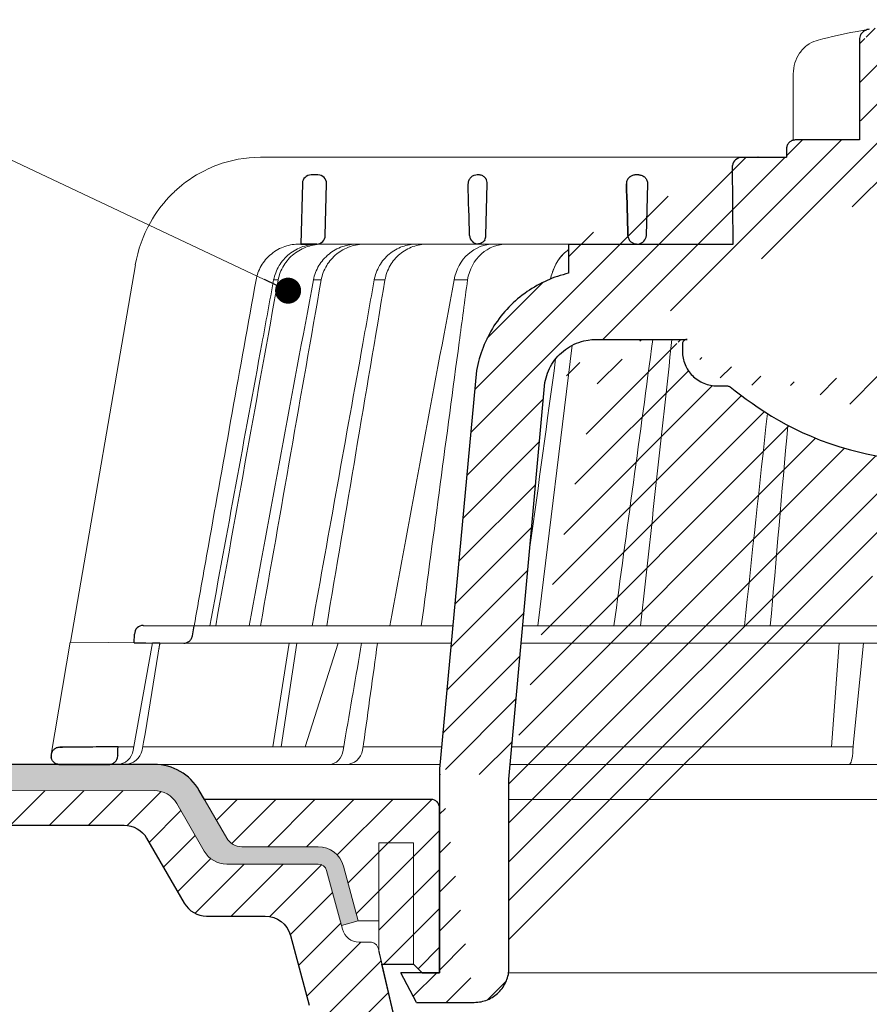
# Model space of a CAD drawing. Units: millimetres. Extents: x -5980 to 11655, y 16395 to 26253.
# Drawn here: x 6082 to 6180, y 17976 to 18089 of the extents above; entities that cross this region are included whole.
import ezdxf

# ---------------------------------------------------------------- set-up
doc = ezdxf.new("R2010")
doc.units = ezdxf.units.MM
for name, color, linetype, lineweight in [('TOPWET_KOŠ', 241, 'Continuous', 13), ('TOPWET_TENKOU', 142, 'Continuous', 13), ('TOPWET_TLUSTOU', 142, 'Continuous', 30), ('TOPWET_ČEŠTINA', 225, 'Continuous', 13)]:
    doc.layers.add(name, color=color, linetype=linetype, lineweight=lineweight)
doc.styles.add('REGULAR_ARIAL_NARROW', font='ARIALN.TTF')
doc.dimstyles.new('ISO-TW 1-3', dxfattribs={"dimscale": 3, "dimtxt": 2.2, "dimasz": 1.5, "dimexe": 1, "dimexo": 0, "dimgap": 0.75, "dimtad": 1, "dimdec": 0, "dimtxsty": 'REGULAR_ARIAL_NARROW', "dimblk": 'ARCHTICK', "dimcen": 0.5, "dimclrd": 256, "dimclre": 256, "dimclrt": 256, "dimadec": 0, "dimazin": 0, "dimtfac": 1, "dimtdec": 0, "dimtmove": 1, "dimatfit": 3, "dimldrblk": 'DOT', "dimfxl": 1, "dimtfill": 1, "dimtzin": 0, "dimlwd": -1, "dimlwe": -1, "dimarcsym": 0})

# ---------------------------------------------------------------- blocks, each defined once
blk = doc.blocks.new('_ArchTick')
at = {"color": 0, "linetype": 'ByBlock', "const_width": 0.15}
blk.add_lwpolyline([(-0.5, -0.5), (0.5, 0.5)], dxfattribs=at)
blk = doc.blocks.new('_Dot')
at = {"color": 0, "linetype": 'ByBlock', "lineweight": -2}
blk.add_line((-0.5, 0), (-1, 0), dxfattribs=at)
at = {"color": 0, "linetype": 'ByBlock', "const_width": 0.5}
blk.add_lwpolyline([(-0.25, 0, 1), (0.25, 0, 1)], format="xyb", close=True, dxfattribs=at)
blk = doc.blocks.new('*U316')
at = {"layer": 'TOPWET_KOŠ', "ltscale": 40}
h = blk.add_hatch(dxfattribs=at)
h.set_pattern_fill('LINE', color=256, angle=45)
h.set_pattern_definition([(45, (-431.6813, -19469.4732), (-2.24506403, 2.24506403), [])])
edge = h.paths.add_edge_path()
edge.add_line((31.23, 73.1), (31.23, 64.04))
edge.add_line((31.23, 64.04), (37, 64.04))
edge.add_line((37, 64.04), (37, 61.04))
edge.add_line((37, 61.04), (5.1, 61.04))
edge.add_line((5.1, 61.04), (5.1, 53.04))
edge.add_line((5.1, 53.04), (36.5, 53.04))
edge.add_line((33, 47.67), (5.72, 47.67))
edge.add_spline(control_points=[(33, 47.67), (33.52, 47.67), (34.04, 47.77), (35, 48.17), (35.44, 48.46), (36.18, 49.19), (36.49, 49.64), (36.9, 50.62), (37, 51.14), (37, 51.67)], knot_values=[-0.630331, -0.630331, -0.630331, -0.630331, -0.473004, -0.473004, -0.318822, -0.318822, -0.158447, -0.158447, 0, 0, 0, 0], degree=3, periodic=0)
edge.add_line((37, 51.67), (37, 52.54))
edge.add_arc((36.5, 52.54), 0.5, 360, 450)
edge.add_spline(control_points=[(-31.51, 47.57), (-28.42, 45.16), (-24.3, 42.12), (-12.72, 38.97), (-7.5, 38.6), (-2.25, 38.34)], knot_values=[-3.728089, -3.728089, -3.728089, -3.728089, -1.57735, -1.57735, 0, 0, 0, 0], degree=3, periodic=0)
edge.add_spline(control_points=[(2.25, 38.34), (3.08, 38.38), (3.92, 38.42), (4.75, 38.47)], knot_values=[-2.03559, -2.03559, -2.03559, -2.03559, -1.898845, -1.898845, -1.898845, -1.898845], degree=3, periodic=0)
edge.add_line((5.22, 47.17), (5.22, 38.97))
edge.add_arc((5.72, 47.17), 0.5, 89.9916, 180.0166)
edge.add_line((2.25, 38.34), (-2.25, 38.34))
edge.add_spline(control_points=[(5.08, 38.51), (4.94, 38.49), (4.84, 38.48), (4.79, 38.48), (4.78, 38.48), (4.77, 38.48), (4.77, 38.48), (4.77, 38.48), (4.77, 38.48), (4.77, 38.48), (4.77, 38.48), (4.77, 38.48), (4.77, 38.48), (4.77, 38.48), (4.77, 38.48), (4.77, 38.48), (4.77, 38.48), (4.77, 38.48), (4.77, 38.48), (4.77, 38.48), (4.77, 38.48), (4.77, 38.48), (4.77, 38.48), (4.77, 38.48), (4.75, 38.47), (4.75, 38.47)], knot_values=[0, 0, 0, 0, 0.096334, 0.096334, 0.117849, 0.117849, 0.128587, 0.128587, 0.133928, 0.133928, 0.136582, 0.136582, 0.1379, 0.1379, 0.138555, 0.138555, 0.138881, 0.138881, 0.139042, 0.139042, 0.139191, 0.139191, 0.139202, 0.139202, 0.141126, 0.141126, 0.141126, 0.141126], degree=3, periodic=0)
edge.add_spline(control_points=[(-37, 51.67), (-37, 51.15), (-36.9, 50.63), (-36.5, 49.67), (-36.21, 49.24), (-35.48, 48.49), (-35.03, 48.19), (-34.05, 47.78), (-33.53, 47.67), (-33, 47.67)], knot_values=[-0.630332, -0.630332, -0.630332, -0.630332, -0.473005, -0.473005, -0.318823, -0.318823, -0.158448, -0.158448, 0, 0, 0, 0], degree=3, periodic=0)
edge.add_line((-33, 47.67), (-31.82, 47.67))
edge.add_spline(control_points=[(-31.82, 47.67), (-31.76, 47.67), (-31.71, 47.66), (-31.6, 47.63), (-31.56, 47.6), (-31.51, 47.57)], knot_values=[-0.033149, -0.033149, -0.033149, -0.033149, -0.016574, -0.016574, 0, 0, 0, 0], degree=3, periodic=0)
edge.add_line((-37, 52.54), (-37, 51.67))
edge.add_spline(control_points=[(-36.5, 53.04), (-36.57, 53.04), (-36.63, 53.02), (-36.75, 52.97), (-36.8, 52.94), (-36.9, 52.85), (-36.94, 52.79), (-36.99, 52.67), (-37, 52.6), (-37, 52.54)], knot_values=[-0.078791, -0.078791, -0.078791, -0.078791, -0.059125, -0.059125, -0.039853, -0.039853, -0.019806, -0.019806, 0, 0, 0, 0], degree=3, periodic=0)
edge.add_line((-45.67, 53.04), (-36.47, 53.04))
edge.add_spline(control_points=[(-52.85, 48.08), (-52.72, 48.82), (-52.45, 49.53), (-51.66, 50.83), (-51.13, 51.41), (-49.86, 52.34), (-49.14, 52.68), (-47.66, 53.04), (-47.12, 53.04), (-46.52, 53.04), (-46.09, 53.04), (-45.67, 53.04)], knot_values=[-0.368096, -0.368096, -0.368096, -0.368096, -0.314164, -0.314164, -0.258456, -0.258456, -0.201454, -0.201454, -0.149803, -0.149803, -0.02207, -0.02207, -0.02207, -0.02207], degree=3, periodic=0)
edge.add_line((-57, 2.34), (-52.85, 48.08))
edge.add_line((16.57, 87.74), (16.57, 76.04))
edge.add_line((16.57, 76.04), (24, 76.04))
edge.add_line((25, 75.04), (25, 74.04))
edge.add_spline(control_points=[(24, 76.04), (24.13, 76.04), (24.26, 76.01), (24.5, 75.91), (24.61, 75.84), (24.8, 75.66), (24.87, 75.54), (24.97, 75.3), (25, 75.17), (25, 75.04)], knot_values=[-0.157583, -0.157583, -0.157583, -0.157583, -0.118251, -0.118251, -0.079705, -0.079705, -0.039612, -0.039612, 0, 0, 0, 0], degree=3, periodic=0)
edge.add_line((25, 74.04), (30.02, 74.04))
edge.add_spline(control_points=[(31.23, 73.1), (31.22, 73.2), (31.2, 73.3), (31.12, 73.5), (31.05, 73.6), (30.86, 73.78), (30.73, 73.87), (30.41, 74), (30.22, 74.04), (30.04, 74.04)], knot_values=[-0.1766, -0.1766, -0.1766, -0.1766, -0.142873, -0.142873, -0.104592, -0.104592, -0.056385, -0.056385, -0.000221, -0.000221, -0.000221, -0.000221], degree=3, periodic=0)
edge.add_line((-5.5, 89.88), (5.5, 89.88))
edge.add_arc((0, -7.96), 98, 80.9263, 86.7827)
edge.add_spline(control_points=[(15.46, 88.81), (15.61, 88.79), (15.77, 88.74), (16.05, 88.59), (16.19, 88.49), (16.39, 88.28), (16.46, 88.17), (16.55, 87.95), (16.57, 87.84), (16.57, 87.74)], knot_values=[-0.167126, -0.167126, -0.167126, -0.167126, -0.119871, -0.119871, -0.071064, -0.071064, -0.032447, -0.032447, 0, 0, 0, 0], degree=3, periodic=0)
edge.add_line((-16.57, 87.74), (-16.57, 76.04))
edge.add_spline(control_points=[(-15.46, 88.81), (-15.61, 88.79), (-15.77, 88.74), (-16.05, 88.59), (-16.19, 88.49), (-16.39, 88.28), (-16.46, 88.17), (-16.55, 87.95), (-16.57, 87.84), (-16.57, 87.74)], knot_values=[-0.167126, -0.167126, -0.167126, -0.167126, -0.119871, -0.119871, -0.071064, -0.071064, -0.032447, -0.032447, 0, 0, 0, 0], degree=3, periodic=0)
edge.add_arc((0, -7.96), 98, 93.2173, 99.0737)
edge.add_line((-16.57, 76.04), (-24, 76.04))
edge.add_spline(control_points=[(-24, 76.04), (-24.13, 76.04), (-24.26, 76.01), (-24.5, 75.91), (-24.61, 75.84), (-24.8, 75.66), (-24.87, 75.54), (-24.97, 75.3), (-25, 75.17), (-25, 75.04)], knot_values=[-0.157583, -0.157583, -0.157583, -0.157583, -0.118251, -0.118251, -0.079705, -0.079705, -0.039612, -0.039612, 0, 0, 0, 0], degree=3, periodic=0)
edge.add_line((-25, 75.04), (-25, 74.04))
edge.add_line((-30.03, 74.04), (-25, 74.04))
edge.add_ellipse((-30.03, 73.09), major_axis=(-1.19, 0), ratio=0.793353, start_angle=270, end_angle=359.5)
edge.add_line((-31.17, 64.04), (-31.23, 73.1))
edge.add_line((-50.13, 64.04), (-31.17, 64.04))
edge.add_line((-50.13, 64.04), (-50.13, 60.67))
edge.add_spline(control_points=[(-50.13, 60.67), (-51.84, 60.27), (-53.46, 59.55), (-56.43, 57.5), (-57.73, 56.15), (-59.73, 53.03), (-60.41, 51.29), (-60.73, 49.47)], knot_values=[-1.638496, -1.638496, -1.638496, -1.638496, -1.111449, -1.111449, -0.555125, -0.555125, 0, 0, 0, 0], degree=3, periodic=0)
edge.add_line((-60.73, 49.47), (-65, 3.54))
edge.add_spline(control_points=[(-61, -23.4), (-60.48, -23.4), (-59.96, -23.3), (-59, -22.9), (-58.56, -22.61), (-57.82, -21.88), (-57.51, -21.43), (-57.1, -20.45), (-57, -19.93), (-57, -19.4)], knot_values=[-0.630273, -0.630273, -0.630273, -0.630273, -0.473003, -0.473003, -0.318821, -0.318821, -0.158446, -0.158446, 0, 0, 0, 0], degree=3, periodic=0)
edge.add_line((-57, -19.4), (-57, -9.57))
edge.add_line((-57, -9.57), (-57, -4.57))
edge.add_line((-57, -4.57), (-57, 2.34))
edge.add_line((-65, 3.54), (-65, -20))
edge.add_spline(control_points=[(-65, -20), (-66.97, -20), (-69.49, -20)], knot_values=[-0.06633, -0.06633, -0.06633, -0.017505, -0.017505, -0.017505], weights=[1.073938, 1.04685, 1.019578], degree=2, periodic=0)
edge.add_line((-67.66, -23.4), (-69.49, -20))
edge.add_line((-67.66, -23.4), (-61, -23.4))
at = {"layer": 'TOPWET_KOŠ', "lineweight": 30}
for p, q in [((-16.57, 87.74), (-16.57, 76.04)), ((-25, 75.04), (-25, 74.04)), ((-16.57, 76.04), (-24, 76.04)), ((-28.29, 74.04), (-28.26, 74.04)), ((-79.03, 72.01), (-79.82, 72.01)), ((-60.5, 72.01), (-60.66, 72.01)), ((-42.03, 72.01), (-42.5, 72.01)), ((-42.03, 72.01), (-42.03, 72.01)), ((-42.03, 72.01), (-42.03, 72.01)), ((-80.82, 71.03), (-80.99, 64.04)), ((-78.18, 65.01), (-78.03, 70.98)), ((-59.68, 65.01), (-59.53, 70.98)), ((-59.68, 65.01), (-59.53, 70.98)), ((-59.53, 71.01), (-59.53, 71.01)), ((-59.53, 71.01), (-59.53, 71.01)), ((-59.53, 70.98), (-59.53, 70.98)), ((-59.53, 70.98), (-59.53, 70.98)), ((-41.02, 70.98), (-41.17, 65.01)), ((-80.99, 64.04), (-79.18, 64.04)), ((-80.64, 64.04), (-80.81, 64.04)), ((-79.17, 64.04), (-80.64, 64.04)), ((-50.13, 64.04), (-50.13, 60.67)), ((-45.67, 53.04), (-45.27, 53.04)), ((-45.27, 53.04), (-36.5, 53.04)), ((-37, 52.54), (-37, 51.67)), ((-36.47, 53.04), (-36.5, 53.04)), ((-60.73, 49.47), (-65, 3.54)), ((-57, 2.34), (-52.85, 48.08)), ((-33, 47.67), (-31.82, 47.67)), ((-99.17, 20.06), (-93.3, 20.01)), ((-93.51, 18.85), (-93.3, 20.01)), ((-100.2, 18.07), (-100.18, 19.06)), ((-105.42, 6.04), (-108.47, 6.02)), ((-108.83, 4.04), (-108.37, 4.04)), ((-108.37, 4.04), (-103.13, 4.04)), ((-65, 3.54), (-65, -20)), ((-57, -4.57), (-57, 2.34)), ((-57, -9.57), (-57, -4.57)), ((-57, -19.4), (-57, -9.57)), ((-67.66, -23.4), (-69.49, -20)), ((-67.66, -23.4), (-61, -23.4))]:
    blk.add_line(p, q, dxfattribs=at)
at = {"layer": 'TOPWET_KOŠ'}
for p, q in [((-24.22, 83.66), (-24.22, 83.66)), ((-24.22, 76.01), (-24.22, 83.66)), ((-85.66, 74.04), (-85.67, 74.04)), ((-85.67, 74.04), (-85.66, 74.04)), ((-30.03, 74.04), (-85.66, 74.04)), ((-59.68, 65.01), (-59.68, 65.01)), ((-59.68, 65.01), (-59.68, 65.01)), ((-81.17, 64.04), (-80.99, 64.04)), ((-80.99, 64.04), (-50.13, 64.04)), ((-79.16, 64.04), (-79.18, 64.04)), ((-79.18, 64.04), (-78.95, 64.04)), ((-31.17, 64.04), (-50.13, 64.04)), ((-50.13, 64.04), (-50.13, 60.67)), ((-46.03, 64.04), (-44.15, 64.04)), ((-44.15, 64.04), (-42.87, 64.04)), ((-42.85, 64.04), (-44.15, 64.04)), ((-42.83, 64.04), (-42.87, 64.04)), ((-42.87, 64.04), (-42.83, 64.04)), ((-42.84, 64.04), (-42.85, 64.04)), ((-42.82, 64.04), (-42.18, 64.04)), ((-100.08, 61.64), (-107.57, 18.13)), ((-100.08, 61.64), (-100.09, 61.64)), ((-100.09, 61.64), (-100.08, 61.64)), ((-100.09, 61.62), (-100.09, 61.62)), ((-83.61, 59.9), (-83.61, 59.89)), ((-79.55, 59.9), (-79.55, 59.9)), ((-79.55, 59.9), (-79.55, 59.9)), ((-79.55, 59.9), (-79.55, 59.9)), ((-79.55, 59.9), (-78.65, 59.9)), ((-78.65, 59.9), (-78.65, 59.9)), ((-78.65, 59.9), (-78.65, 59.9)), ((-72.54, 59.9), (-71.3, 59.9)), ((-61.78, 59.9), (-61.78, 59.9)), ((-61.78, 59.9), (-61.78, 59.9)), ((-53.67, 20.01), (-49.7, 52.37)), ((-15.88, 25), (-15.88, 25)), ((-99.17, 20.06), (-99.18, 20.06)), ((-99.18, 20.06), (-99.17, 20.06)), ((-93.31, 20.01), (-93.3, 20.01)), ((-93.3, 20.01), (-63.44, 20.01)), ((-55.4, 20.01), (21.99, 20.01)), ((-46.37, 20.03), (-46.37, 20.03)), ((-100.18, 19.06), (-100.18, 19.06)), ((-109.79, 5.18), (-107.58, 18.13)), ((-94.5, 18.02), (-107.58, 18.13)), ((-100.33, 5.69), (-98.1, 18.05)), ((-98.96, 7.56), (-97.24, 18.04)), ((-97.24, 18.04), (-97.24, 18.04)), ((-97.24, 18.04), (-97.24, 18.04)), ((-63.62, 18.02), (-94.5, 18.02)), ((-84.22, 6.07), (-82.33, 18.02)), ((-83.28, 6.07), (-81.46, 18.02)), ((-76.69, 18.02), (-80.5, 6.07)), ((22.08, 18.02), (-55.58, 18.02)), ((-19.8, 6.07), (-18.94, 18.02)), ((-17.28, 6.61), (-16.11, 18.02)), ((-99.14, 6.6), (-98.96, 7.56)), ((-102.08, 6.07), (-100.26, 6.07)), ((-99.3, 5.69), (-99.14, 6.6)), ((-99.23, 6.07), (-76.07, 6.07)), ((-96, 6.07), (-96, 6.07)), ((-96, 6.07), (-96, 6.07)), ((-76.12, 5.69), (-76.06, 6.1)), ((-76.06, 6.1), (-75.98, 6.61)), ((-75.97, 6.61), (-75.98, 6.61)), ((-73.81, 6.09), (-73.88, 5.69)), ((-73.77, 6.4), (-73.81, 6.09)), ((-73.77, 6.4), (-73.77, 6.4)), ((-73.77, 6.4), (-73.77, 6.4)), ((-17.34, 5.69), (-17.33, 6.1)), ((-17.33, 6.1), (-17.28, 6.61)), ((-64.95, 4.04), (-103.13, 4.04)), ((22.72, 4.04), (-56.85, 4.04))]:
    blk.add_line(p, q, dxfattribs=at)
at = {"layer": 'TOPWET_KOŠ', "lineweight": 30, "ltscale": 40}
for p, q in [((-30.03, 74.04), (-25, 74.04)), ((-31.17, 64.04), (-31.23, 73.1)), ((-50.13, 64.04), (-31.17, 64.04)), ((-100.2, 18.07), (-94.5, 18.02))]:
    blk.add_line(p, q, dxfattribs=at)
blk.add_lwpolyline([(-45.67, 53.04), (-36.47, 53.04)], dxfattribs=at)
at = {"layer": 'TOPWET_KOŠ', "lineweight": 30}
for centre, radius, start, end in [((-79.82, 71.01), 1, 90, 178.6), ((-79.03, 71.01), 1, 0, 90), ((-79.03, 71.01), 1, 358.6, 0), ((-60.53, 71.01), 1, 358.6, 0), ((-79.18, 65.04), 1, 270, 358.6), ((-61.3, 65.12), 1.63, 337.6517, 356.0334), ((-99.18, 19.06), 1, 89.5, 179.9867)]:
    blk.add_arc(centre, radius, start, end, dxfattribs=at)
at = {"layer": 'TOPWET_KOŠ', "lineweight": 30, "ltscale": 40}
for centre, radius, start, end in [((-60.6, 71.05), 1.08, 357.8344, 28.4213), ((-42.25, 65.11), 1.09, 280.5555, 354.8817)]:
    blk.add_arc(centre, radius, start, end, dxfattribs=at)
at = {"layer": 'TOPWET_KOŠ'}
for centre, start, end in [((-60.68, 65.04), 270, 272.283), ((-42.82, 65.04), 267.2898, 270)]:
    blk.add_arc(centre, 1, start, end, dxfattribs=at)
for centre, major_axis, ratio, start_param, end_param in [((-21.12, 86.58), (-0.247, 0.971), 0.510087, 6.283177, 6.283203), ((-42.91, 64.85), (0.838, -0.405), 0.843828, 5.161952, 5.180288), ((0, 64.04), (42.89, 0), 0.00001, 3.18395, 3.189), ((0, 59.9), (-86.28, 0), 0.00001, 6.234744, 6.234754), ((0.13, 59.9), (-86.41, 0), 0.00001, 6.034169, 6.060165), ((0, 59.9), (-86.27, 0), 0.00001, 5.510581, 5.536623), ((-99.18, 19.06), (0.939, 0.345), 0.999345, 1.210207, 1.22228), ((0, 20.06), (-99.18, 0), 0.00001, 6.263179, 6.271397), ((-33.05, 19.06), (-0.01, -1), 0.551303, 3.139314, 3.15678), ((-102.18, 6.04), (0.07, -2), 0.940839, 6.251789, 7.648049), ((-101.32, 6.04), (2.05, 0), 0.976296, 4.712389, 6.108652), ((-77.72, 6.04), (-0.05, 2), 0.81149, 3.122179, 4.51844), ((-75.77, 6.04), (-0.22, -1.99), 0.961538, 0.104833, 1.501093), ((0, 6.07), (-102.16, 0), 0.00001, 5.399008, 5.519839), ((0, 6.07), (-102.16, 0), 0.00001, 4.88291, 5.30033), ((-17.81, 6.04), (-0.03, 2), 0.231831, 3.13759, 4.533851)]:
    blk.add_ellipse(centre, major_axis=major_axis, ratio=ratio, start_param=start_param, end_param=end_param, dxfattribs=at)
at = {"layer": 'TOPWET_KOŠ', "lineweight": 30}
for centre, major_axis, ratio, start_param, end_param in [((-30.03, 73.09), (-1.19, 0), 0.793353, 4.712389, 6.274459), ((-60.53, 71.01), (0.997, -0.078), 0.999974, 0.053999, 0.078433), ((-61.71, 71.73), (2.07, -1.15), 0.578607, 0.293239, 0.309665), ((-60.5, 65.04), (1.05, 0.01), 0.951696, 3.156798, 4.625376), ((0, 64.04), (-80.99, 0), 0.00001, 6.216621, 6.283358), ((0, 5.01), (-102.18, 0), 0.00001, 0.053075, 0.053127)]:
    blk.add_ellipse(centre, major_axis=major_axis, ratio=ratio, start_param=start_param, end_param=end_param, dxfattribs=at)
at = {"layer": 'TOPWET_KOŠ'}
for points in [[(-17.1, 88.52), (-16.49, 88.63), (-15.94, 88.73), (-15.46, 88.81)], [(-21.37, 87.55), (-19.87, 87.93), (-18.44, 88.26), (-17.1, 88.52)], [(-50.11, 61.04), (-50.11, 61.04), (-50.11, 61.04), (-50.11, 61.04)], [(-90.82, 20.01), (-88.42, 33.3), (-86.02, 46.6), (-83.61, 59.89)], [(-86.97, 20.01), (-84.51, 33.31), (-82.03, 46.61), (-79.55, 59.9)], [(-78.65, 59.9), (-80.99, 46.6), (-83.32, 33.31), (-85.65, 20.01)], [(-85.49, 52.55), (-85.04, 55), (-84.59, 57.45), (-84.14, 59.9)], [(-83.61, 59.89), (-83.61, 59.89), (-83.61, 59.9), (-83.61, 59.9)], [(-71.3, 59.89), (-73.54, 46.6), (-75.78, 33.31), (-78.02, 20.01)], [(-73.85, 52.56), (-73.41, 55.01), (-72.98, 57.45), (-72.54, 59.9)], [(-72.54, 59.9), (-72.98, 57.45), (-73.41, 55.01), (-73.85, 52.56)], [(-71.3, 59.9), (-71.3, 59.9), (-71.3, 59.9), (-71.3, 59.89)], [(-71.3, 59.89), (-71.3, 59.9), (-71.3, 59.9), (-71.3, 59.9)], [(-70.74, 20.01), (-68.28, 33.31), (-65.81, 46.61), (-63.33, 59.9)], [(-91.49, 20.01), (-89.49, 30.86), (-87.5, 41.71), (-85.49, 52.55)], [(-79.7, 20.01), (-77.75, 30.86), (-75.81, 41.71), (-73.85, 52.56)], [(-44.9, 20.01), (-43.41, 31.02), (-41.91, 42.03), (-40.41, 53.04)], [(-40.41, 53.04), (-41.91, 42.03), (-43.41, 31.02), (-44.9, 20.01)], [(-41.83, 20.01), (-40.62, 31.02), (-39.42, 42.03), (-38.21, 53.04)], [(-51.62, 50.79), (-52.61, 43.56), (-53.59, 36.32), (-54.58, 29.08)], [(-29.86, 20.01), (-28.98, 28.17), (-28.1, 36.33), (-27.21, 44.49)], [(-26.87, 20.01), (-26.2, 27.72), (-25.53, 35.43), (-24.85, 43.13)], [(-99.17, 20.06), (-99.18, 20.06), (-99.18, 20.06), (-99.18, 20.06)], [(-48.79, 20.06), (-48.78, 20.06), (-48.78, 20.06), (-48.77, 20.06)], [(-98.1, 18.05), (-97.81, 18.05), (-97.53, 18.05), (-97.24, 18.04)], [(-97.35, 17.4), (-97.32, 17.61), (-97.28, 17.83), (-97.24, 18.04)], [(-73.99, 18.02), (-74.65, 14.24), (-75.31, 10.39), (-75.97, 6.61)], [(-73.77, 6.4), (-73.24, 10.25), (-72.69, 14.17), (-72.16, 18.02)]]:
    blk.add_open_spline(points, degree=3, dxfattribs=at)
at = {"layer": 'TOPWET_KOŠ', "lineweight": 30}
for points, knots in [([(-15.46, 88.81), (-15.61, 88.79), (-15.77, 88.74), (-16.05, 88.59), (-16.19, 88.49), (-16.39, 88.28), (-16.46, 88.17), (-16.55, 87.95), (-16.57, 87.84), (-16.57, 87.74)], [-0.1671257, -0.1671257, -0.1671257, -0.1671257, -0.1198712, -0.1198712, -0.0710638, -0.0710638, -0.0324467, -0.0324467, 0, 0, 0, 0]), ([(-24, 76.04), (-24.13, 76.04), (-24.26, 76.01), (-24.5, 75.91), (-24.61, 75.84), (-24.8, 75.66), (-24.87, 75.54), (-24.97, 75.3), (-25, 75.17), (-25, 75.04)], [-0.1575833, -0.1575833, -0.1575833, -0.1575833, -0.1182509, -0.1182509, -0.0797053, -0.0797053, -0.0396117, -0.0396117, 0, 0, 0, 0]), ([(-60.66, 72.01), (-60.77, 72.01), (-60.89, 71.99), (-61, 71.95), (-61.02, 71.95), (-61.04, 71.94), (-61.05, 71.94), (-61.17, 71.89), (-61.29, 71.82), (-61.39, 71.73), (-61.49, 71.63), (-61.57, 71.52), (-61.63, 71.4), (-61.69, 71.27), (-61.71, 71.13), (-61.71, 71.01)], [-1.693208, -1.693208, -1.693208, -1.693208, -1.315209, -1.315209, -1.315209, -1.261165, -1.261165, -1.261165, -0.8586, -0.8586, -0.8586, -0.457706, -0.457706, -0.457706, -0.024878, -0.024878, -0.024878, -0.024878]), ([(-59.66, 71.56), (-59.69, 71.61), (-59.73, 71.66), (-59.78, 71.71), (-59.83, 71.75), (-59.88, 71.8), (-59.94, 71.84), (-59.99, 71.87), (-60.05, 71.9), (-60.11, 71.93), (-60.24, 71.98), (-60.37, 72.01), (-60.5, 72.01)], [0.627158, 0.627158, 0.627158, 0.627158, 0.826432, 0.826432, 0.826432, 1.045999, 1.045999, 1.045999, 1.265527, 1.265527, 1.265527, 1.704697, 1.704697, 1.704697, 1.704697]), ([(-42.37, 72.01), (-42.49, 72.01), (-42.63, 71.99), (-42.76, 71.94), (-42.86, 71.9), (-42.97, 71.85), (-43.06, 71.78), (-43.08, 71.77), (-43.09, 71.75), (-43.11, 71.74), (-43.19, 71.67), (-43.27, 71.58), (-43.33, 71.47), (-43.34, 71.46), (-43.35, 71.44), (-43.36, 71.42), (-43.43, 71.28), (-43.46, 71.14), (-43.46, 71.01)], [-1.769751, -1.769751, -1.769751, -1.769751, -1.320356, -1.320356, -1.320356, -0.955656, -0.955656, -0.955656, -0.897749, -0.897749, -0.897749, -0.540218, -0.540218, -0.540218, -0.477763, -0.477763, -0.477763, -0.024825, -0.024825, -0.024825, -0.024825]), ([(-42.03, 72.01), (-41.9, 72.01), (-41.77, 71.98), (-41.65, 71.93), (-41.58, 71.91), (-41.52, 71.88), (-41.47, 71.84), (-41.41, 71.8), (-41.36, 71.76), (-41.31, 71.71), (-41.26, 71.66), (-41.22, 71.61), (-41.19, 71.56), (-41.15, 71.5), (-41.12, 71.44), (-41.09, 71.38), (-41.07, 71.32), (-41.05, 71.26), (-41.04, 71.19), (-41.02, 71.13), (-41.02, 71.07), (-41.02, 71.01)], [0, 0, 0, 0, 0.47026, 0.47026, 0.47026, 0.705696, 0.705696, 0.705696, 0.941186, 0.941186, 0.941186, 1.150633, 1.150633, 1.150633, 1.360215, 1.360215, 1.360215, 1.570405, 1.570405, 1.570405, 1.755878, 1.755878, 1.755878, 1.755878]), ([(-43.29, 65.01), (-43.28, 64.88), (-43.25, 64.75), (-43.2, 64.63), (-43.14, 64.51), (-43.05, 64.4), (-42.94, 64.31), (-42.85, 64.23), (-42.75, 64.17), (-42.65, 64.12), (-42.63, 64.12), (-42.62, 64.12), (-42.61, 64.11), (-42.49, 64.06), (-42.36, 64.04), (-42.24, 64.04)], [-1.721996, -1.721996, -1.721996, -1.721996, -1.294889, -1.294889, -1.294889, -0.86492, -0.86492, -0.86492, -0.504324, -0.504324, -0.504324, -0.465736, -0.465736, -0.465736, -0.044473, -0.044473, -0.044473, -0.044473]), ([(-59.79, 64.51), (-59.84, 64.44), (-59.89, 64.38), (-59.94, 64.32), (-60.04, 64.23), (-60.14, 64.17), (-60.25, 64.12), (-60.37, 64.07), (-60.49, 64.04), (-60.61, 64.04)], [-1.076404, -1.076404, -1.076404, -1.076404, -0.832974, -0.832974, -0.832974, -0.453682, -0.453682, -0.453682, -0.051808, -0.051808, -0.051808, -0.051808]), ([(-50.13, 60.67), (-51.84, 60.27), (-53.46, 59.55), (-56.43, 57.5), (-57.73, 56.15), (-59.73, 53.03), (-60.41, 51.29), (-60.73, 49.47)], [-1.638496, -1.638496, -1.638496, -1.638496, -1.111449, -1.111449, -0.555125, -0.555125, 0, 0, 0, 0]), ([(-52.85, 48.08), (-52.72, 48.82), (-52.45, 49.53), (-51.66, 50.83), (-51.13, 51.41), (-49.86, 52.34), (-49.14, 52.68), (-47.66, 53.04), (-47.12, 53.04), (-46.52, 53.04), (-46.09, 53.04), (-45.67, 53.04)], [-0.3680961, -0.3680961, -0.3680961, -0.3680961, -0.3141642, -0.3141642, -0.2584562, -0.2584562, -0.2014538, -0.2014538, -0.149803, -0.149803, -0.0220704, -0.0220704, -0.0220704, -0.0220704]), ([(-36.5, 53.04), (-36.57, 53.04), (-36.63, 53.02), (-36.75, 52.97), (-36.8, 52.94), (-36.9, 52.85), (-36.94, 52.79), (-36.99, 52.67), (-37, 52.6), (-37, 52.54)], [-0.07879149, -0.07879149, -0.07879149, -0.07879149, -0.05912548, -0.05912548, -0.03985275, -0.03985275, -0.01980589, -0.01980589, 0, 0, 0, 0]), ([(-37, 51.67), (-37, 51.15), (-36.9, 50.63), (-36.5, 49.67), (-36.21, 49.24), (-35.48, 48.49), (-35.03, 48.19), (-34.05, 47.78), (-33.53, 47.67), (-33, 47.67)], [-0.630332, -0.630332, -0.630332, -0.630332, -0.4730049, -0.4730049, -0.3188232, -0.3188232, -0.1584479, -0.1584479, 0, 0, 0, 0]), ([(-31.82, 47.67), (-31.76, 47.67), (-31.71, 47.66), (-31.6, 47.63), (-31.56, 47.6), (-31.51, 47.57)], [-0.03314898, -0.03314898, -0.03314898, -0.03314898, -0.01657449, -0.01657449, 0, 0, 0, 0]), ([(-31.51, 47.57), (-28.42, 45.16), (-24.3, 42.12), (-12.72, 38.97), (-7.5, 38.6), (-2.25, 38.34)], [-3.728089, -3.728089, -3.728089, -3.728089, -1.57735, -1.57735, 0, 0, 0, 0]), ([(-94.5, 18.02), (-94.4, 18.02), (-94.31, 18.03), (-94.11, 18.09), (-94.01, 18.14), (-93.82, 18.27), (-93.72, 18.37), (-93.58, 18.59), (-93.53, 18.72), (-93.51, 18.85)], [-0.1408702, -0.1408702, -0.1408702, -0.1408702, -0.1111344, -0.1111344, -0.0794051, -0.0794051, -0.03965, -0.03965, -0.0000018, -0.0000018, -0.0000018, -0.0000018]), ([(-108.8, 6.01), (-108.94, 6.01), (-109.08, 5.98), (-109.2, 5.93), (-109.31, 5.88), (-109.42, 5.81), (-109.5, 5.72), (-109.58, 5.65), (-109.66, 5.54), (-109.71, 5.42), (-109.77, 5.3), (-109.8, 5.17), (-109.8, 5.01)], [0.018655, 0.018655, 0.018655, 0.018655, 0.484862, 0.484862, 0.484862, 0.940378, 0.940378, 0.940378, 1.359996, 1.359996, 1.359996, 1.818525, 1.818525, 1.818525, 1.818525]), ([(-108.82, 4.04), (-109.09, 4.04), (-109.32, 4.13), (-109.51, 4.32), (-109.6, 4.41), (-109.66, 4.5), (-109.71, 4.61), (-109.75, 4.69), (-109.77, 4.77), (-109.79, 4.85)], [-1.716805, -1.716805, -1.716805, -1.716805, -0.811019, -0.811019, -0.811019, -0.410267, -0.410267, -0.410267, -0.135443, -0.135443, -0.135443, -0.135443]), ([(-103.13, 4.04), (-103, 4.04), (-102.88, 4.06), (-102.76, 4.11), (-102.64, 4.15), (-102.53, 4.22), (-102.43, 4.3), (-102.24, 4.48), (-102.12, 4.73), (-102.11, 5.01)], [-1.675575, -1.675575, -1.675575, -1.675575, -1.260803, -1.260803, -1.260803, -0.845798, -0.845798, -0.845798, 0, 0, 0, 0]), ([(-61, -23.4), (-60.48, -23.4), (-59.96, -23.3), (-59, -22.9), (-58.56, -22.61), (-57.82, -21.88), (-57.51, -21.43), (-57.1, -20.45), (-57, -19.93), (-57, -19.4)], [-0.6302731, -0.6302731, -0.6302731, -0.6302731, -0.4730034, -0.4730034, -0.318821, -0.318821, -0.1584464, -0.1584464, 0, 0, 0, 0])]:
    blk.add_open_spline(points, degree=3, knots=knots, dxfattribs=at)
at = {"layer": 'TOPWET_KOŠ'}
for points, knots in [([(-24.22, 83.66), (-24.22, 84.09), (-24.15, 84.52), (-23.91, 85.32), (-23.72, 85.71), (-23.26, 86.39), (-22.97, 86.69), (-22.33, 87.18), (-21.96, 87.37), (-21.52, 87.51), (-21.44, 87.53), (-21.37, 87.55)], [0, 0, 0, 0, 0.1280939, 0.1280939, 0.2545758, 0.2545758, 0.3819113, 0.3819113, 0.5099679, 0.5099679, 0.5346768, 0.5346768, 0.5346768, 0.5346768]), ([(-85.67, 74.04), (-87.37, 74.04), (-89.07, 73.73), (-91.01, 73.01), (-91.34, 72.87), (-91.67, 72.72)], [0, 0, 0, 0, 5.258224, 5.258224, 6.36867, 6.36867, 6.36867, 6.36867]), ([(-91.67, 72.72), (-92.9, 72.15), (-94.05, 71.41), (-95.08, 70.53), (-95.47, 70.18), (-95.85, 69.82), (-96.22, 69.44)], [0, 0, 0, 0, 4.19514, 4.19514, 4.19514, 5.819898, 5.819898, 5.819898, 5.819898]), ([(-96.22, 69.44), (-97.04, 68.56), (-97.75, 67.59), (-99.2, 65.03), (-99.79, 63.36), (-100.09, 61.64)], [-8.907921, -8.907921, -8.907921, -8.907921, -5.256977, -5.256977, 0, 0, 0, 0]), ([(-86.17, 59.9), (-86.07, 60.46), (-85.87, 61), (-85.58, 61.51), (-85.29, 62.02), (-84.89, 62.49), (-84.4, 62.89), (-84.17, 63.08), (-83.91, 63.26), (-83.65, 63.4), (-83.38, 63.55), (-83.11, 63.67), (-82.83, 63.76), (-82.28, 63.95), (-81.71, 64.04), (-81.17, 64.04)], [-27.616443, -27.616443, -27.616443, -27.616443, -25.740156, -25.740156, -25.740156, -23.863693, -23.863693, -23.863693, -22.951107, -22.951107, -22.951107, -22.038522, -22.038522, -22.038522, -20.213065, -20.213065, -20.213065, -20.213065]), ([(-79.04, 64.04), (-79.6, 64.03), (-80.19, 63.94), (-80.77, 63.74), (-81.32, 63.55), (-81.86, 63.26), (-82.33, 62.88), (-82.8, 62.51), (-83.2, 62.05), (-83.5, 61.55), (-83.83, 61.02), (-84.03, 60.46), (-84.14, 59.9)], [0.02858, 0.02858, 0.02858, 0.02858, 1.899347, 1.899347, 1.899347, 3.689608, 3.689608, 3.689608, 5.463747, 5.463747, 5.463747, 7.352473, 7.352473, 7.352473, 7.352473]), ([(-83.61, 59.9), (-83.51, 60.46), (-83.3, 61.03), (-82.98, 61.56), (-82.67, 62.06), (-82.27, 62.51), (-81.8, 62.89), (-81.33, 63.26), (-80.79, 63.55), (-80.23, 63.74), (-79.65, 63.94), (-79.05, 64.03), (-78.49, 64.04)], [0.000029, 0.000029, 0.000029, 0.000029, 1.894332, 1.894332, 1.894332, 3.673349, 3.673349, 3.673349, 5.469589, 5.469589, 5.469589, 7.345362, 7.345362, 7.345362, 7.345362]), ([(-79.55, 59.9), (-79.44, 60.46), (-79.24, 61.03), (-78.91, 61.56), (-78.63, 62.03), (-78.25, 62.49), (-77.74, 62.89), (-77.33, 63.22), (-76.81, 63.53), (-76.19, 63.75), (-75.67, 63.92), (-75.09, 64.03), (-74.47, 64.04)], [-7.293434, -7.293434, -7.293434, -7.293434, -4.979296, -4.979296, -4.979296, -2.979046, -2.979046, -2.979046, -1.362681, -1.362681, -1.362681, -0.015948, -0.015948, -0.015948, -0.015948]), ([(-73.57, 64.04), (-74.19, 64.03), (-74.77, 63.93), (-75.29, 63.75), (-75.91, 63.53), (-76.43, 63.23), (-76.84, 62.9), (-77.35, 62.5), (-77.74, 62.03), (-78.02, 61.57), (-78.34, 61.03), (-78.55, 60.46), (-78.65, 59.9)], [-7.297319, -7.297319, -7.297319, -7.297319, -5.933214, -5.933214, -5.933214, -4.308746, -4.308746, -4.308746, -2.309247, -2.309247, -2.309247, 0, 0, 0, 0]), ([(-67.66, 64.04), (-68.19, 64.03), (-68.76, 63.94), (-69.31, 63.74), (-69.84, 63.55), (-70.36, 63.26), (-70.81, 62.88), (-71.26, 62.51), (-71.64, 62.05), (-71.93, 61.55), (-72.24, 61.02), (-72.44, 60.46), (-72.54, 59.9)], [0.028551, 0.028551, 0.028551, 0.028551, 1.8993, 1.8993, 1.8993, 3.689586, 3.689586, 3.689586, 5.46376, 5.46376, 5.46376, 7.352527, 7.352527, 7.352527, 7.352527]), ([(-71.3, 59.9), (-71.2, 60.46), (-71.01, 61.03), (-70.7, 61.56), (-70.41, 62.06), (-70.03, 62.51), (-69.58, 62.89), (-69.13, 63.26), (-68.61, 63.55), (-68.08, 63.74), (-67.53, 63.94), (-66.96, 64.03), (-66.42, 64.04)], [0.000016, 0.000016, 0.000016, 0.000016, 1.894364, 1.894364, 1.894364, 3.673418, 3.673418, 3.673418, 5.469687, 5.469687, 5.469687, 7.345452, 7.345452, 7.345452, 7.345452]), ([(-63.33, 59.9), (-63.13, 61.09), (-62.54, 62.15), (-61.7, 62.89), (-60.87, 63.64), (-59.83, 64.03), (-58.78, 64.04)], [-7.403696, -7.403696, -7.403696, -7.403696, -3.693887, -3.693887, -3.693887, -0.023256, -0.023256, -0.023256, -0.023256]), ([(-57.25, 64.04), (-58.3, 64.03), (-59.34, 63.64), (-60.17, 62.9), (-61.01, 62.15), (-61.59, 61.1), (-61.78, 59.9)], [-7.40151, -7.40151, -7.40151, -7.40151, -3.722385, -3.722385, -3.722385, 0, 0, 0, 0]), ([(-50.13, 63.39), (-50.35, 63.24), (-50.56, 63.07), (-50.75, 62.87), (-51.12, 62.5), (-51.44, 62.04), (-51.68, 61.55), (-51.79, 61.33), (-51.87, 61.12), (-51.95, 60.89), (-51.96, 60.85), (-51.98, 60.8), (-51.99, 60.76), (-52.08, 60.51), (-52.16, 60.25), (-52.24, 60)], [2.776858, 2.776858, 2.776858, 2.776858, 3.70247, 3.70247, 3.70247, 5.469626, 5.469626, 5.469626, 6.229696, 6.229696, 6.229696, 6.380058, 6.380058, 6.380058, 7.246494, 7.246494, 7.246494, 7.246494]), ([(-51.95, 60.89), (-51.69, 61.66), (-51.28, 62.34), (-50.76, 62.87), (-50.56, 63.06), (-50.35, 63.24), (-50.13, 63.39)], [-6.280012, -6.280012, -6.280012, -6.280012, -3.688074, -3.688074, -3.688074, -2.721198, -2.721198, -2.721198, -2.721198]), ([(-86.17, 59.9), (-88.01, 49.68), (-89.84, 39.46), (-91.66, 29.23), (-92.21, 26.16), (-92.75, 23.08), (-93.3, 20.01)], [27.617276, 27.617276, 27.617276, 27.617276, 59.332085, 59.332085, 59.332085, 68.858264, 68.858264, 68.858264, 68.858264]), ([(-61.78, 59.9), (-62.1, 57.51), (-62.42, 55.12), (-62.74, 52.72), (-62.74, 52.72), (-62.74, 52.72), (-62.74, 52.72), (-64.2, 41.82), (-65.65, 30.91), (-67.11, 20.01)], [-587.900396, -587.900396, -587.900396, -587.900396, -580.502495, -580.502495, -580.502495, -580.502494, -580.502494, -580.502494, -546.785254, -546.785254, -546.785254, -546.785254])]:
    blk.add_open_spline(points, degree=3, knots=knots, dxfattribs=at)
at = {"layer": 'TOPWET_KOŠ', "lineweight": 30}
for points in [[(-28.26, 74.04), (-28.28, 74.04), (-28.28, 74.04), (-28.29, 74.04)], [(-61.55, 65.01), (-61.6, 67), (-61.66, 68.99), (-61.71, 70.98)], [(-43.46, 70.98), (-43.4, 68.99), (-43.34, 67), (-43.29, 65.01)], [(-43.29, 65.01), (-43.34, 67), (-43.4, 68.99), (-43.46, 70.98)], [(-108.47, 6.02), (-108.58, 6.01), (-108.69, 6.01), (-108.8, 6.01)], [(-108.8, 6.01), (-108.69, 6.01), (-108.58, 6.01), (-108.47, 6.02)], [(-102.08, 6.07), (-103.19, 6.06), (-104.31, 6.05), (-105.42, 6.04)], [(-102.11, 5.01), (-102.1, 5.36), (-102.09, 5.72), (-102.08, 6.07)], [(-109.8, 4.98), (-109.8, 4.99), (-109.8, 5), (-109.8, 5.01)], [(-109.8, 4.98), (-109.8, 4.92), (-109.79, 4.85), (-109.78, 4.79)], [(-108.98, 4.05), (-108.96, 4.05), (-108.94, 4.05), (-108.92, 4.04)], [(-108.92, 4.04), (-108.89, 4.04), (-108.85, 4.04), (-108.82, 4.04)]]:
    blk.add_open_spline(points, degree=3, dxfattribs=at)
blk.add_rational_spline([(-65, -20), (-66.97, -20), (-69.49, -20)], [1.07393832961, 1.04685028187, 1.01957843018], degree=2, dxfattribs=at)

msp = doc.modelspace()

# ---------------------------------------------------------------- hatches: boundary and pattern name
at = {"layer": 'TOPWET_TENKOU', "ltscale": 40}
h = msp.add_hatch(dxfattribs=at)
h.set_pattern_fill('DOTS', color=256, scale=0.5, angle=60)
h.set_pattern_definition([(60, (4173, 8797), (-0.488970164, 0.74057883), [0, -0.79375])])
h.paths.add_polyline_path([(6097.09, 18003.5), (6021.39, 18003.5), (6021.39, 18000.5), (6097.09, 18000.5, -0.267949), (6099.69, 17999), (6102.85, 17993.52, 0.267949), (6105.45, 17992.02), (6116.01, 17992.02, -0.339454), (6116.97, 17991.28), (6118.67, 17984.95), (6120.6, 17985.47), (6118.9, 17991.79, 0.339454), (6116.01, 17994.02), (6107.18, 17994.02, -0.267949), (6105.45, 17995.02), (6102.29, 18000.5, 0.267949)])
h.paths.add_polyline_path([(6021.39, 18003.5), (5945, 18003.5), (5945, 18000.5), (6021.39, 18000.5)])
h = msp.add_hatch(dxfattribs=at)
h.set_pattern_fill('LINE', color=256, angle=45)
h.set_pattern_definition([(45, (4173, 8797), (-2.245064, 2.245064), [])])
h.paths.add_polyline_path([(6116.99, 17975.02), (6117.47, 17975.02, -0.405456), (6118.97, 17973.56), (6121.77, 17882.46, 0.283166), (6127.54, 17873.71), (6131.12, 17872.03, -0.228471), (6131.95, 17871.03), (6131.99, 17870.5), (6132, 17869.42), (6126.69, 17871.89, -0.283356), (6119.77, 17882.41)], flags=17)
h.paths.add_polyline_path([(6115, 17975.62, 0.299754), (6115.92, 17975.02), (6116.99, 17975.02), (6117.09, 17971.68, -0.306085)], flags=17)
h.paths.add_polyline_path([(6129.33, 17870.66), (6132, 17869.42), (6132.02, 17866.39, -0.356938)], flags=17)
h.paths.add_polyline_path([(6013.39, 18000.47), (6015.42, 18000.47), (6018.39, 17997.5), (6018.39, 17996.5), (6013.39, 17996.5)])
h.paths.add_polyline_path([(6027, 18000.47), (6097.09, 18000.5, -0.268093), (6099.69, 17999), (6102.85, 17993.52, 0.267949), (6105.45, 17992.02), (6116.01, 17992.02, -0.339454), (6116.97, 17991.28), (6118.79, 17984.5, 0.339454), (6120.72, 17983.02), (6121.96, 17983.02, -0.34855), (6122.94, 17982.25), (6124.99, 17973.45), (6124.99, 17969.02, 0.414214), (6126.99, 17967.02), (6129.05, 17967.02, -0.404823), (6131.05, 17965.08), (6133.51, 17888.67), (6134.99, 17870.63), (6136.49, 17790.5), (6132.49, 17794.5), (6131.99, 17870.68), (6130.51, 17888.5), (6128.38, 17954.9, 0.190566), (6126.91, 17958.28), (6120.66, 17964.54, -0.188543), (6119.2, 17967.87), (6118.97, 17973.58, 0.402552), (6117.47, 17975.02), (6115.92, 17975.02, -0.339454), (6114.95, 17975.76), (6112.8, 17983.79, 0.339454), (6109.9, 17986.02), (6103.14, 17986.02, -0.267949), (6100.55, 17987.52), (6096.22, 17995, 0.267949), (6093.63, 17996.5), (6024.39, 17996.5), (6024.39, 17997.5)])
h = msp.add_hatch(dxfattribs=at)
h.set_pattern_fill('LINE', color=256, angle=45)
h.set_pattern_definition([(45, (5853, 8797), (-2.245064, 2.245064), [])])
edge = h.paths.add_edge_path()
edge.add_line((6128, 17979.47), (6127, 17980.47))
edge.add_line((6127, 17980.47), (6123.35, 17980.47))
edge.add_line((6123.35, 17980.47), (6123, 17981.95))
edge.add_line((6123, 17981.95), (6123, 17985.47))
edge.add_line((6123, 17985.47), (6120.6, 17985.47))
edge.add_line((6120.6, 17985.47), (6118.9, 17991.79))
edge.add_arc((6116.01, 17991.02), 3, 15, 90)
edge.add_line((6116.01, 17994.02), (6107.18, 17994.02))
edge.add_arc((6107.18, 17996.02), 2, 210, 270, ccw=False)
edge.add_line((6105.45, 17995.02), (6102.97, 17999.32))
edge.add_arc((6103.06, 17999.37), 0.1, 90, 210, ccw=False)
edge.add_line((6103.06, 17999.47), (6106.99, 17999.47))
edge.add_line((6106.99, 17999.47), (6118.99, 17999.47))
edge.add_line((6118.99, 17999.47), (6129, 17999.47))
edge.add_arc((6129, 17998.47), 1, 0, 90, ccw=False)
edge.add_line((6130, 17998.47), (6130, 17979.47))
edge.add_line((6130, 17979.47), (6128, 17979.47))

# ---------------------------------------------------------------- linework, layer by layer
for p, q in [((6138, 17999.47), (6217.8, 17999.47)), ((6137.95, 17979.47), (6217.82, 17979.47))]:
    msp.add_line(p, q, dxfattribs=at)
for points in [[(6099.69, 17999), (6102.85, 17993.52, 0.267949), (6105.45, 17992.02), (6116.01, 17992.02, -0.339454), (6116.97, 17991.28), (6118.67, 17984.95), (6120.6, 17985.47), (6118.9, 17991.79, 0.339454), (6116.01, 17994.02), (6107.18, 17994.02, -0.267949), (6105.45, 17995.02), (6102.29, 18000.5, 0.267949), (6097.09, 18003.5), (5945, 18003.5), (5945, 18000.45), (6097.09, 18000.48, -0.274266)], [(6128, 17979.47), (6127, 17980.47), (6123.35, 17980.47), (6123, 17981.95), (6123, 17985.47), (6120.6, 17985.47), (6118.9, 17991.79, 0.339454), (6116.01, 17994.02), (6107.18, 17994.02, -0.267949), (6105.45, 17995.02), (6102.97, 17999.32, -0.57735), (6103.06, 17999.47), (6106.99, 17999.47), (6118.99, 17999.47), (6129, 17999.47, -0.414214), (6130, 17998.47), (6130, 17979.47)]]:
    msp.add_lwpolyline(points, format="xyb", close=True, dxfattribs=at)
at = {"layer": 'TOPWET_TENKOU', "linetype": 'Continuous', "ltscale": 40}
for points in [[(6124.99, 17973.45), (6122.94, 17982.25, 0.34855), (6121.96, 17983.02), (6120.72, 17983.02, -0.339454), (6118.79, 17984.5), (6116.97, 17991.28, 0.339454), (6116.01, 17992.02), (6105.45, 17992.02, -0.267949), (6102.85, 17993.52), (6099.69, 17999, 0.274266), (6097.09, 18000.48), (6027, 18000.47)], [(6024.39, 17996.5), (6093.63, 17996.5, -0.267949), (6096.22, 17995), (6100.55, 17987.52, 0.267949), (6103.14, 17986.02), (6109.9, 17986.02, -0.339454), (6112.8, 17983.79), (6114.95, 17975.76, 0.339454)]]:
    msp.add_lwpolyline(points, format="xyb", dxfattribs=at)
msp.add_lwpolyline([(6123, 17981.95), (6123, 17994.47), (6127, 17994.47), (6127, 17980.47)], dxfattribs=at)
at = {"layer": 'TOPWET_TLUSTOU', "ltscale": 40}
for points in [[(6124.99, 17973.45), (6123.35, 17980.47), (6127, 17980.47), (6128, 17979.47), (6130, 17979.47), (6130, 17998.47, 0.407646), (6129.03, 17999.47), (6102.88, 17999.47), (6102.29, 18000.5, 0.267949), (6097.09, 18003.5), (5945, 18003.5)], [(6024.39, 17996.5), (6093.63, 17996.5, -0.267949), (6096.22, 17995), (6100.55, 17987.52, 0.267949), (6103.14, 17986.02), (6109.9, 17986.02, -0.339454), (6112.8, 17983.79), (6114.95, 17975.76, 0.036034)]]:
    msp.add_lwpolyline(points, format="xyb", dxfattribs=at)

# ---------------------------------------------------------------- block references
at = {"layer": 'TOPWET_KOŠ', "ltscale": 40}
msp.add_blockref('*U316', (6195, 17999.47), dxfattribs=at)

# ---------------------------------------------------------------- leaders
at = {"layer": 'TOPWET_ČEŠTINA', "ltscale": 40}
msp.add_leader([(6112.53, 18058.13), (6057.5, 18084.09)], dimstyle='ISO-TW 1-3', override={"dimasz": 1, "dimgap": 3, "dimtad": 0, "dimtfillclr": 256}, dxfattribs=at)

doc.saveas('drawing.dxf')
